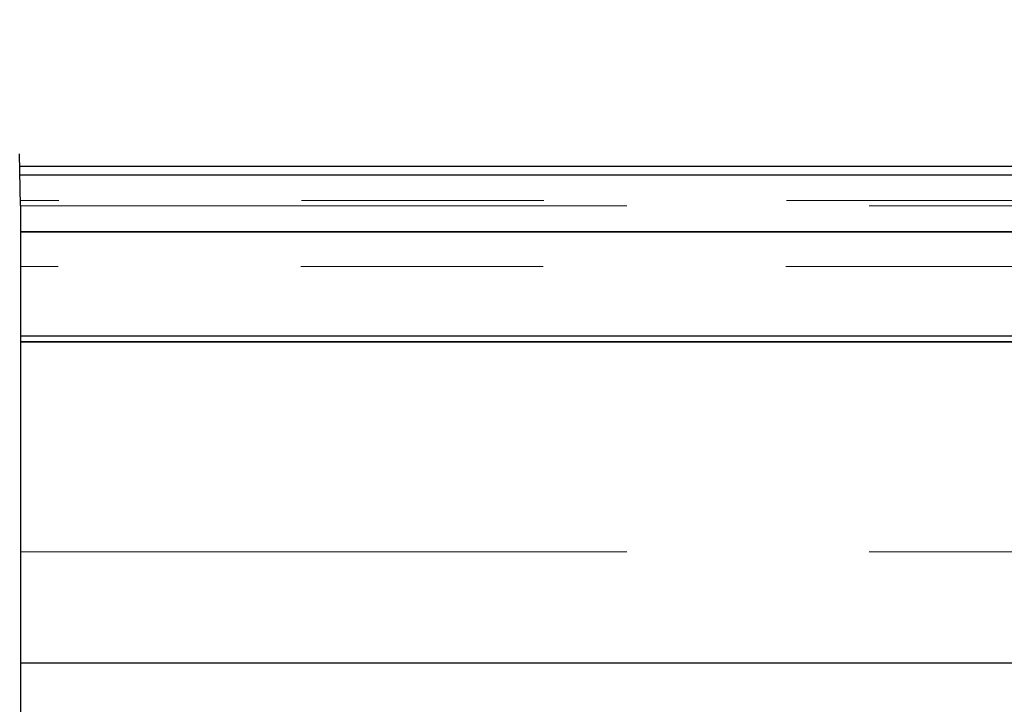
# Model space of a CAD drawing. Units: inches. Extents: x 0.3 to 10.6, y 0.2 to 8.2.
# Drawn here: x 3.5 to 3.9, y 6.1 to 6.4 of the extents above; entities that cross this region are included whole.
import ezdxf

# ---------------------------------------------------------------- set-up
doc = ezdxf.new("R2010")
doc.units = ezdxf.units.IN
doc.header["$MEASUREMENT"] = 0
doc.linetypes.add('PHANTOM', pattern=[0.49999999999999994, 0.25, -0.05, 0.05, -0.05, 0.05, -0.05])
doc.layers.add('DIM', color=7, linetype='Continuous', lineweight=25)
doc.styles.add('SLDTEXTSTYLE0', font='ARIAL.TTF', dxfattribs={"width": 0.948})
doc.dimstyles.new('SLDDIMSTYLE2', dxfattribs={"dimtxt": 0.12, "dimasz": 0.12, "dimexe": 0, "dimexo": 0.0625, "dimgap": 0.03, "dimtad": 0, "dimtih": 1, "dimtoh": 1, "dimdec": 6, "dimlfac": 2, "dimrnd": 1e-09, "dimzin": 12, "dimdsep": 46, "dimlunit": 5, "dimtxsty": 'SLDTEXTSTYLE0', "dimsah": 1, "dimcen": 0.09, "dimadec": 0, "dimazin": 3, "dimtfac": 1, "dimtdec": 3, "dimtofl": 0, "dimtmove": 0, "dimatfit": 3, "dimfxl": 0, "dimfrac": 2, "dimtolj": 1, "dimtzin": 12, "dimarcsym": 0})
doc.dimstyles.new('SLDDIMSTYLE3', dxfattribs={"dimtxt": 0.12, "dimasz": 0.12, "dimexe": 0, "dimexo": 0.0625, "dimgap": 0.03, "dimtad": 0, "dimtih": 1, "dimtoh": 1, "dimdec": 6, "dimlfac": 2, "dimrnd": 1e-09, "dimzin": 12, "dimdsep": 46, "dimlunit": 5, "dimtxsty": 'SLDTEXTSTYLE0', "dimsah": 1, "dimcen": 0.09, "dimadec": 0, "dimazin": 3, "dimtfac": 1, "dimtdec": 3, "dimtmove": 0, "dimatfit": 0, "dimfxl": 0, "dimfrac": 2, "dimtolj": 1, "dimtzin": 12, "dimarcsym": 0})

# ---------------------------------------------------------------- blocks, each defined once
blk = doc.blocks.new('_D')
at = {"layer": 'DIM'}
for p, q in [((3.394703419410126, 6.661451245889014), (1.925416323901768, 6.661451245889014)), ((2.015416323901768, 6.661451245889014), (2.015416323901768, 6.298419215318508)), ((1.786416330995894, 6.08641921436061), (1.745166330852749, 6.08641921436061)), ((1.745166330852749, 6.08641921436061), (1.745166330852749, 5.902252540203079)), ((2.244416353473885, 6.08641921436061), (2.28566635361703, 6.08641921436061)), ((2.28566635361703, 6.08641921436061), (2.28566635361703, 5.902252540203079)), ((1.745166330852749, 5.902252540203079), (1.786416330995894, 5.902252540203079)), ((2.28566635361703, 5.902252540203079), (2.244416353473885, 5.902252540203079)), ((2.015416323901768, 5.511720515648184), (2.015416323901768, 5.874752546218689)), ((3.514027686575494, 5.511720515648184), (1.925416323901768, 5.511720515648184))]:
    blk.add_line(p, q, dxfattribs=at)
for points in [[(2.015416323901768, 6.661451245889014), (1.995416323901768, 6.541451245889013), (2.035416323901768, 6.541451245889013)], [(2.015416323901768, 5.511720515648184), (2.035416323901768, 5.631720515648184), (1.995416323901768, 5.631720515648184)]]:
    blk.add_solid(points, dxfattribs=at)
at = {"layer": 'DIM', "char_height": 0.12, "attachment_point": 1, "style": 'SLDTEXTSTYLE0'}
for s, insert in [('2 5/16"', (1.756999664153073, 6.268607346284195)), ('58mm', (1.786416330995894, 6.056940680433915))]:
    blk.add_mtext(s, dxfattribs=dict(at, insert=insert))
blk = doc.blocks.new('_D_1')
at = {"layer": 'DIM'}
for p, q in [((2.657987699889764, 6.373210766760451), (2.657987699889764, 7.275397209282876)), ((4.514036159075451, 6.342220515648186), (4.514036159075451, 7.275397209282876)), ((2.657987699889764, 7.185397209282876), (3.201191100761047, 7.185397209282876)), ((3.357011936576734, 7.185230542874885), (3.315761936433589, 7.185230542874885)), ((3.315761936433589, 7.185230542874885), (3.315761936433589, 7.001063868717354)), ((3.815011959054725, 7.185230542874885), (3.85626195919787, 7.185230542874885)), ((3.85626195919787, 7.185230542874885), (3.85626195919787, 7.001063868717354)), ((4.514036159075451, 7.185397209282876), (3.970832758204169, 7.185397209282876)), ((3.315761936433589, 7.001063868717354), (3.357011936576734, 7.001063868717354)), ((3.85626195919787, 7.001063868717354), (3.815011959054725, 7.001063868717354))]:
    blk.add_line(p, q, dxfattribs=at)
for points in [[(2.657987699889764, 7.185397209282876), (2.777987699889764, 7.165397209282876), (2.777987699889764, 7.205397209282875)], [(4.514036159075451, 7.185397209282876), (4.394036159075451, 7.205397209282875), (4.394036159075451, 7.165397209282876)]]:
    blk.add_solid(points, dxfattribs=at)
at = {"layer": 'DIM', "char_height": 0.12, "attachment_point": 1, "style": 'SLDTEXTSTYLE0'}
for s, insert in [('3 11/16"', (3.281761934204516, 7.367418674798471)), ('94mm', (3.357011936576734, 7.15575200894819))]:
    blk.add_mtext(s, dxfattribs=dict(at, insert=insert))
blk = doc.blocks.new('_D_2')
at = {"layer": 'DIM'}
for p, q in [((2.657987699889764, 6.216579503440485), (2.657987699889764, 4.745935390725394)), ((3.454703419410118, 5.211720515648183), (3.454703419410118, 4.745935390725394)), ((2.657987699889764, 4.835935390725394), (2.417987699889764, 4.835935390725394)), ((2.827345566744067, 4.835768724317405), (2.786095566600922, 4.835768724317405)), ((2.786095566600922, 4.835768724317405), (2.786095566600922, 4.651602050159874)), ((3.285345589222058, 4.835768724317405), (3.326595589365203, 4.835768724317405)), ((3.326595589365203, 4.835768724317405), (3.326595589365203, 4.651602050159874)), ((3.454703419410118, 4.835935390725394), (3.694703419410118, 4.835935390725394)), ((2.786095566600922, 4.651602050159874), (2.827345566744067, 4.651602050159874)), ((3.326595589365203, 4.651602050159874), (3.285345589222058, 4.651602050159874))]:
    blk.add_line(p, q, dxfattribs=at)
for points in [[(2.657987699889764, 4.835935390725394), (2.537987699889764, 4.855935390725394), (2.537987699889764, 4.815935390725395)], [(3.454703419410118, 4.835935390725394), (3.574703419410119, 4.815935390725395), (3.574703419410119, 4.855935390725394)]]:
    blk.add_solid(points, dxfattribs=at)
at = {"layer": 'DIM', "char_height": 0.12, "attachment_point": 1, "style": 'SLDTEXTSTYLE0'}
for s, insert in [('1 9/16"', (2.797928899901246, 5.017956856240991)), ('40mm', (2.827345566744067, 4.80629019039071))]:
    blk.add_mtext(s, dxfattribs=dict(at, insert=insert))

msp = doc.modelspace()

# ---------------------------------------------------------------- linework, layer by layer
at = {"color": 7, "linetype": 'Continuous', "lineweight": 25}
for p, q in [((3.475764722620834, 6.338398894717139), (3.475393802491109, 6.359648894717139)), ((3.475544316325871, 6.351025962898744), (4.231354789956938, 6.351025962898744)), ((3.475764722620834, 6.338398894717139), (3.475764722620834, 5.805326300712647)), ((4.230187109046473, 6.327588462898734), (3.475764722620834, 6.327588462898744))]:
    msp.add_line(p, q, dxfattribs=at)
at = {"color": 8, "linetype": 'PHANTOM', "lineweight": 18}
for p, q in [((4.241635826926209, 6.340400962898744), (3.475729776390733, 6.340400962898763)), ((3.475766340859797, 6.338213462898743), (4.241528340728438, 6.338213462898744))]:
    msp.add_line(p, q, dxfattribs=at)
at = {"color": 7, "linetype": 'Continuous', "lineweight": 25}
for points, knots in [([(4.221630526820022, 6.35446414101722), (4.218607500019634, 6.354464140981024), (4.212550919927208, 6.354464140908507), (4.200053194174731, 6.354464137558073), (4.185018045901669, 6.354464133579385), (4.16905319608049, 6.354464133226429), (4.14856628402257, 6.354464136730039), (4.122356059415878, 6.354464141210214), (4.092090473488354, 6.354464141372976), (4.065371525385541, 6.354464138770672), (4.044037463221454, 6.354464136110771), (4.021845648925536, 6.35446413369143), (3.991307305953172, 6.354464133018077), (3.950847276259415, 6.354464137997728), (3.90724125230453, 6.354464141326608), (3.870414783413911, 6.354464141062985), (3.841793663744948, 6.354464139451928), (3.81275874265879, 6.354464136967069), (3.773716237744859, 6.354464133393432), (3.723587884568328, 6.354464133433466), (3.660964602450847, 6.354464140004865), (3.607036654456857, 6.354464141672556), (3.559657733883388, 6.354464139966969), (3.519432498461317, 6.354464136737453), (3.49014920666747, 6.354464134868545), (3.475484302827241, 6.354464133932606)], [0, 0, 0, 0, 0.04338737420427897, 0.08692582772821902, 0.130932590600176, 0.1751003487135979, 0.2054824314840647, 0.2664970228026015, 0.3283837429515872, 0.3596943971614759, 0.3911768690456254, 0.4227175867432368, 0.4530650975729988, 0.5140127165615945, 0.5758355054207541, 0.6071145336836851, 0.6385640865694477, 0.6700711456440036, 0.7004010727899894, 0.761312514270828, 0.8231023945532596, 0.8857860635276387, 0.9172774438968068, 0.9585730204373348, 1, 1, 1, 1]), ([(3.475764722620834, 6.327585961939813), (3.518321748888568, 6.327585597047863), (3.604925493895983, 6.327584854491056), (3.731406035598361, 6.327585224940143), (3.851373028398926, 6.327586490150175), (3.960330979557587, 6.327585164358917), (4.054595021540298, 6.327585980508514), (4.132124256184019, 6.327586374536708), (4.189880888137096, 6.327583926167023), (4.218151219043763, 6.327584894928078), (4.227480511768835, 6.327585796985248), (4.229294698912811, 6.327585972400532)], [0, 0, 0, 0, 0.1176793200169673, 0.2394779597446256, 0.3613897420755175, 0.4833101478117899, 0.6052153031429705, 0.7271309790291729, 0.8488699592090498, 0.9706110436073575, 0.9999999999999999, 0.9999999999999999, 0.9999999999999999, 0.9999999999999999]), ([(3.475764722620834, 6.284633267114287), (3.48314650390707, 6.284633267054782), (3.513311847625795, 6.284633266811619), (3.565234174070778, 6.284633269485626), (3.631064438057527, 6.284633266215727), (3.695498801000674, 6.284633267491613), (3.758988785775503, 6.28463326696779), (3.820144558203793, 6.284633267508256), (3.878292982066822, 6.284633268652501), (3.933368735571287, 6.284633265624536), (3.985718009790131, 6.284633272391113), (4.034072643327338, 6.284633265644742), (4.077938475575229, 6.284633267089569), (4.11734877450353, 6.284633266621349), (4.152532686036512, 6.284633267571937), (4.189149415548807, 6.284633267914204), (4.215876845764325, 6.284633266543144), (4.233743525572832, 6.28463326723441), (4.240516719246363, 6.284633266418957), (4.244302176728349, 6.284633267973239), (4.247698269732536, 6.284633270150708), (4.249052595711928, 6.284633269838062), (4.250023075545985, 6.284633269614026)], [0, 0, 0, 0, 0.01839982331773565, 0.07519011648017407, 0.1299530185713078, 0.1850909667675065, 0.2414255150301805, 0.2981799271462089, 0.353015560869098, 0.4082314974427425, 0.4646445424240196, 0.5214762092127055, 0.5763273426252477, 0.6315600738305973, 0.6879889112927757, 0.7448322357180113, 0.8364952320203967, 0.882718335642057, 0.929456138127717, 0.9341234271392745, 0.9527943150534182, 1, 1, 1, 1]), ([(3.475764722620834, 6.282220515648197), (3.490789941132523, 6.282220515648204), (3.528022586175505, 6.28222051564822), (3.587276364829411, 6.282220515648305), (3.653307407881127, 6.282220515648357), (3.717764604150354, 6.282220515648334), (3.780113548190946, 6.282220515648099), (3.839863063439357, 6.282220515647947), (3.897521809908432, 6.2822205156479), (3.951874599961049, 6.282220515647944), (4.002514260576089, 6.282220515648108), (4.049002771972453, 6.282220515648338), (4.091874106379071, 6.28222051564836), (4.141088254651118, 6.28222051564828), (4.180845282646614, 6.282220515648171), (4.197581153298127, 6.28222051564818), (4.201828834596649, 6.282220515648182)], [0, 0, 0, 0, 0.04717436575192377, 0.1168985604969957, 0.1873677402915072, 0.2588585536902567, 0.328097038515153, 0.3978270058839903, 0.4683074284543818, 0.5398114271348253, 0.609035982008037, 0.6787498959560407, 0.7492202144329355, 0.8207164300161989, 0.954496573066913, 1, 1, 1, 1]), ([(4.247525858542313, 6.282220515648183), (4.24573641357708, 6.282220515648183), (4.241605266639097, 6.282220515648183), (4.219690999360194, 6.282220515648183), (4.179588170824429, 6.282220515648183), (4.118310813189623, 6.282220515648183), (4.034932183581152, 6.282220515648183), (3.934650864410893, 6.282220515648183), (3.821078857308757, 6.282220515648183), (3.696898141413962, 6.282220515648183), (3.580423486959493, 6.282220515648183), (3.505789998047442, 6.282220515648183), (3.475764722620834, 6.282220515648183)], [0, 0, 0, 0, 0.07058508093939053, 0.1629540704829493, 0.2553173515729862, 0.3669946745215555, 0.4786743144462322, 0.590318977173882, 0.7019692319988046, 0.8134583782931264, 0.9249537486198027, 0.9999999999999999, 0.9999999999999999, 0.9999999999999999, 0.9999999999999999]), ([(4.197572930016923, 6.149720515648186), (4.197537252400005, 6.149720515648184), (4.19745060376878, 6.149720515648182), (4.172967935219252, 6.149720515648188), (4.12853909673608, 6.149720515648184), (4.063552613318102, 6.149720515648187), (3.982281747352745, 6.149720515648184), (3.884921452651121, 6.149720515648187), (3.776350549307594, 6.149720515648184), (3.657476213245363, 6.149720515648187), (3.556096130069892, 6.149720515648182), (3.494667297312616, 6.149720515648184), (3.475764722620834, 6.149720515648186)], [0, 0, 0, 0, 0.07537769251365574, 0.1830664277822237, 0.2938583579606608, 0.4016457984322354, 0.5125352219277889, 0.6204743397671266, 0.7315386336064472, 0.8395014866335968, 0.9506121962496634, 1, 1, 1, 1])]:
    msp.add_open_spline(points, degree=3, knots=knots, dxfattribs=at)
at = {"color": 8, "linetype": 'PHANTOM', "lineweight": 18}
for points, knots in [([(4.24135152530997, 6.313211077102983), (4.241351462365089, 6.313211077102665), (4.239642212791903, 6.313211068450609), (4.231012627172803, 6.313209181969758), (4.207832719720452, 6.313212196191266), (4.171744309436597, 6.313209326440637), (4.135584448581835, 6.31321133761387), (4.103906356542925, 6.313211503412777), (4.062830263442421, 6.313210812792472), (4.016891335530765, 6.31321122634586), (3.966937863958762, 6.313209966649799), (3.913701939130905, 6.313211884195045), (3.85743863970963, 6.313208407175348), (3.797595885106922, 6.313211899210303), (3.725187670504452, 6.313209362188075), (3.639252173216202, 6.313212220883329), (3.552160176225968, 6.31320899972644), (3.497151573921486, 6.313210459217482), (3.475764722620834, 6.313211026654511)], [0, 0, 0, 0, 1.080936768613386e-06, 0.02935251743224868, 0.1318164296857872, 0.2354677249878018, 0.272709422189631, 0.3325794410848589, 0.3928607671557057, 0.4544536225838523, 0.5165059085900342, 0.5763793946603399, 0.6366640306641436, 0.6982569319690706, 0.7603051091439484, 0.8503448411269621, 0.9418154162238686, 1, 1, 1, 1]), ([(3.475764722620834, 6.195562755839808), (3.482523906536283, 6.195562746808252), (3.503103040960033, 6.195562719310614), (3.545560787244469, 6.195562559697342), (3.602991082227566, 6.195562441295642), (3.667867391549132, 6.195562533497108), (3.731936775780638, 6.195562807919443), (3.793836710630764, 6.195562767072441), (3.853063918383844, 6.195562506015058), (3.909215735665442, 6.195562445932685), (3.962746821348134, 6.195562620738256), (4.012494769954105, 6.195562863275838), (4.073182340383322, 6.195562589407754), (4.125435918148468, 6.195562374359398), (4.178400334692114, 6.195562843405774), (4.210854661333913, 6.195562657707944), (4.232073360283282, 6.195562420508272), (4.245074815815314, 6.195562608840487), (4.245079077243288, 6.195562654128657), (4.245081528602857, 6.19556268018039)], [0, 0, 0, 0, 0.01657455048815513, 0.05046317821437302, 0.1044134790087868, 0.158738100234837, 0.2136452697047794, 0.2693578131158683, 0.323287195391825, 0.3775926634918106, 0.4324781937051162, 0.4881626515378234, 0.5420593169791907, 0.6509488413042445, 0.7065492954170994, 0.814436964869281, 0.8692011497759624, 0.9247587862019712, 1, 1, 1, 1])]:
    msp.add_open_spline(points, degree=3, knots=knots, dxfattribs=at)

# ---------------------------------------------------------------- dimensions: what is measured, and where the dimension line sits
at = {"layer": 'DIM'}
for base, p1, p2, dimstyle, picture, middle in [((4.514036159075451, 7.185397209282875), (2.657987699889764, 6.313210766760451), (4.514036159075451, 6.282220515648186), 'SLDDIMSTYLE2', '_D_1', (3.586011929482608, 7.185397209282875)), ((2.657987699889764, 4.835935390725393), (3.454703419410118, 5.271720515648183), (2.657987699889764, 6.313210766760451), 'SLDDIMSTYLE3', '_D_2', (3.056345559649941, 4.835935390725393))]:
    dim = msp.add_linear_dim(base=base, p1=p1, p2=p2, dimstyle=dimstyle, dxfattribs=at)
    dim.commit()
    dim.dimension.update_dxf_attribs({"geometry": picture, "text_midpoint": middle, "dimtype": 160})
dim = msp.add_linear_dim(base=(2.015416323901768, 5.511720515648184), p1=(3.454703419410126, 6.661451245889014), p2=(3.574027686575493, 5.511720515648184), angle=90.0000000000002, dimstyle='SLDDIMSTYLE2', dxfattribs=at)
dim.commit()
dim.dimension.update_dxf_attribs({"geometry": '_D', "text_midpoint": (2.015416323901768, 6.086585880768599), "dimtype": 160})

doc.saveas('drawing.dxf')
